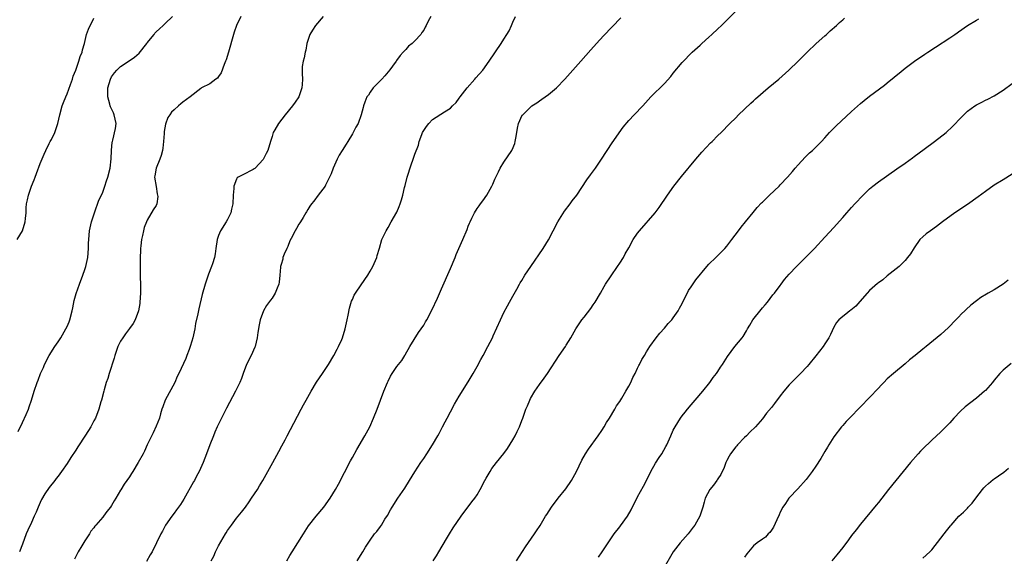
# Model space of a CAD drawing. Units: inches. Extents: x 2607000 to 2610000, y 1539000 to 1540760.
# Drawn here: x 2608810 to 2609031, y 1539566 to 1539686 of the extents above; entities that cross this region are included whole.
import ezdxf

# ---------------------------------------------------------------- set-up
doc = ezdxf.new("R2010")
doc.units = ezdxf.units.IN
doc.header["$MEASUREMENT"] = 0
doc.layers.add('LD26071539_10ft', color=71, linetype='Continuous')

msp = doc.modelspace()

# ---------------------------------------------------------------- linework, layer by layer
at = {"layer": 'LD26071539_10ft'}
for points, elevation in [([(2608809.83, 1539637), (2608811.02, 1539639), (2608811.63, 1539641), (2608811.71, 1539641.71), (2608811.81, 1539643), (2608811.86, 1539644.14), (2608811.93, 1539645), (2608812.1, 1539645.9), (2608812.34, 1539647), (2608813.04, 1539649), (2608813.62, 1539650.38), (2608813.84, 1539651), (2608814.18, 1539651.82), (2608815, 1539654.04), (2608815.87, 1539656.13), (2608816.24, 1539657), (2608817, 1539658.57), (2608817.24, 1539659), (2608817.48, 1539659.48), (2608818.28, 1539661), (2608818.97, 1539663), (2608819.41, 1539665), (2608819.94, 1539667), (2608820.24, 1539667.76), (2608820.7, 1539669), (2608821, 1539669.66), (2608821.81, 1539671.81), (2608822.22, 1539673), (2608822.37, 1539673.63), (2608822.97, 1539675), (2608823.68, 1539677), (2608823.93, 1539678.07), (2608824.36, 1539679), (2608824.46, 1539679.54), (2608824.89, 1539681), (2608825.4, 1539683), (2608825.8, 1539684.2), (2608826.21, 1539685), (2608826.45, 1539685.55), (2608827, 1539686.64)], 8100), ([(2608810, 1539594), (2608811, 1539596.03), (2608811.82, 1539597.82), (2608812.32, 1539599), (2608812.48, 1539599.52), (2608813.01, 1539601.01), (2608813.6, 1539603), (2608814.31, 1539605), (2608814.53, 1539605.47), (2608815.07, 1539607), (2608815.69, 1539608.31), (2608815.97, 1539609), (2608817, 1539611.03), (2608818.26, 1539613), (2608819, 1539614.07), (2608819.57, 1539615), (2608820.75, 1539617), (2608821, 1539617.52), (2608821.46, 1539618.54), (2608821.64, 1539619), (2608822.15, 1539621), (2608822.28, 1539621.72), (2608822.62, 1539623.38), (2608823.07, 1539624.93), (2608823.81, 1539627), (2608824.56, 1539629), (2608825, 1539630.3), (2608825.21, 1539631), (2608825.63, 1539633), (2608825.82, 1539635), (2608825.83, 1539636.17), (2608825.87, 1539637), (2608825.97, 1539637.97), (2608826.02, 1539639), (2608826.47, 1539641), (2608827, 1539642.55), (2608827.13, 1539643), (2608828.16, 1539645.84), (2608828.72, 1539647), (2608829, 1539647.65), (2608829.46, 1539649), (2608829.82, 1539650.18), (2608830.12, 1539651), (2608830.66, 1539653), (2608830.89, 1539655.11), (2608830.94, 1539657), (2608831.14, 1539658.86), (2608831.17, 1539659), (2608831.26, 1539659.26), (2608831.88, 1539661.88), (2608832.03, 1539663), (2608831.58, 1539665), (2608831.39, 1539665.39), (2608831, 1539666.3), (2608830.77, 1539666.77), (2608830.69, 1539667), (2608830.6, 1539667.4), (2608830.13, 1539669), (2608830.12, 1539670.12), (2608830.15, 1539671), (2608830.74, 1539673), (2608831, 1539673.5), (2608831.65, 1539674.36), (2608832.17, 1539675), (2608833, 1539675.8), (2608834.94, 1539677.06), (2608836.12, 1539677.88), (2608837.17, 1539678.83), (2608838.89, 1539681), (2608839, 1539681.15), (2608840.51, 1539683), (2608840.72, 1539683.28), (2608841, 1539683.59), (2608841.72, 1539684.28), (2608842.56, 1539685), (2608843, 1539685.44), (2608844.68, 1539687)], 8110), ([(2608860, 1539687), (2608858.99, 1539685), (2608858.52, 1539683.48), (2608858.35, 1539683), (2608857.19, 1539679), (2608856.69, 1539677.31), (2608856.58, 1539677), (2608856.26, 1539676.26), (2608855.6, 1539674.4), (2608855, 1539673.54), (2608854.77, 1539673.23), (2608854.41, 1539673), (2608853, 1539671.92), (2608851.17, 1539671), (2608851, 1539670.89), (2608848.63, 1539669), (2608847, 1539667.81), (2608846.56, 1539667.44), (2608846, 1539667), (2608845, 1539666.11), (2608844.46, 1539665.54), (2608844.04, 1539665), (2608843.64, 1539664.36), (2608843.09, 1539662.91), (2608842.79, 1539661.21), (2608842.8, 1539660.8), (2608842.65, 1539659), (2608842.48, 1539657.52), (2608842.44, 1539657), (2608842.12, 1539655.87), (2608841.82, 1539655), (2608840.97, 1539653), (2608840.68, 1539651.32), (2608840.65, 1539651), (2608841, 1539648.9), (2608841.25, 1539647.25), (2608841.32, 1539647), (2608841.34, 1539646.66), (2608841.16, 1539645), (2608841, 1539644.66), (2608840.35, 1539643.65), (2608839, 1539641.34), (2608838.83, 1539641), (2608838.29, 1539639.71), (2608838.12, 1539639), (2608837.94, 1539637.94), (2608837.72, 1539637), (2608837.57, 1539635.57), (2608837.48, 1539635), (2608837.45, 1539634.55), (2608837.38, 1539633), (2608837.39, 1539631.39), (2608837.37, 1539631), (2608837.42, 1539629.42), (2608837.42, 1539628.58), (2608837.48, 1539627), (2608837.49, 1539625), (2608837.36, 1539623), (2608837.32, 1539622.68), (2608837.01, 1539621), (2608836.29, 1539619), (2608835.84, 1539618.16), (2608835, 1539617.05), (2608834.15, 1539615.85), (2608833.48, 1539615), (2608833, 1539614.26), (2608832.37, 1539613), (2608831.7, 1539611), (2608831.55, 1539610.45), (2608830.42, 1539607), (2608830.14, 1539605.86), (2608829.8, 1539605), (2608829.35, 1539603.35), (2608829.29, 1539603), (2608828.74, 1539601), (2608828.6, 1539600.6), (2608828.12, 1539599), (2608827.35, 1539597), (2608827, 1539596.35), (2608826.31, 1539595), (2608825.13, 1539593.13), (2608823.45, 1539590.55), (2608823, 1539589.82), (2608821.86, 1539588.14), (2608821, 1539586.78), (2608819.76, 1539585), (2608819, 1539583.95), (2608818.58, 1539583.41), (2608818.28, 1539583), (2608817, 1539581.39), (2608816.01, 1539579.99), (2608815.3, 1539578.7), (2608815, 1539578.05), (2608814.51, 1539577), (2608814.08, 1539575.92), (2608813.64, 1539575), (2608813, 1539573.58), (2608812.17, 1539571.83), (2608811.83, 1539571), (2608811, 1539568.7), (2608810.34, 1539567)], 8120), ([(2608878.44, 1539687), (2608876.76, 1539685), (2608876.05, 1539683.95), (2608875.46, 1539683), (2608875, 1539681.61), (2608874.82, 1539681), (2608874.53, 1539679.47), (2608874.41, 1539679), (2608874.22, 1539677.78), (2608873.94, 1539677), (2608873.78, 1539675.78), (2608873.73, 1539675), (2608873.75, 1539674.25), (2608873.84, 1539673), (2608873.77, 1539671.77), (2608873.69, 1539671), (2608872.96, 1539669), (2608872.18, 1539667.82), (2608871.59, 1539667), (2608869.95, 1539665), (2608868.4, 1539663), (2608867.6, 1539661.6), (2608867.26, 1539661), (2608867, 1539660.09), (2608866.63, 1539659), (2608866.03, 1539657), (2608865.66, 1539656.34), (2608865, 1539654.99), (2608863.19, 1539653), (2608863.09, 1539652.91), (2608863, 1539652.85), (2608862.73, 1539652.73), (2608860.44, 1539651.56), (2608859.41, 1539651), (2608859.17, 1539650.83), (2608859, 1539650.55), (2608858.44, 1539649), (2608858.45, 1539648.45), (2608858.3, 1539647), (2608858.16, 1539645), (2608857.86, 1539643.86), (2608857.72, 1539643), (2608857, 1539641.54), (2608856.68, 1539641), (2608855.41, 1539639), (2608855, 1539637.9), (2608854.7, 1539637), (2608854.41, 1539635), (2608854.21, 1539633.79), (2608854.06, 1539633), (2608853.6, 1539631.6), (2608853.44, 1539631), (2608852.76, 1539629.24), (2608852, 1539627), (2608851.33, 1539624.67), (2608850.54, 1539621.46), (2608850.33, 1539620.33), (2608849.84, 1539618.16), (2608849.64, 1539617), (2608849.21, 1539615), (2608849, 1539614.23), (2608848.63, 1539613), (2608848.37, 1539612.37), (2608847.89, 1539611), (2608847.63, 1539610.37), (2608846.08, 1539607), (2608845.67, 1539606.33), (2608845.18, 1539605), (2608842.98, 1539601), (2608842.48, 1539599.52), (2608842.27, 1539599), (2608841.95, 1539597.95), (2608841.72, 1539597), (2608841, 1539595.17), (2608840.31, 1539593.69), (2608839, 1539591), (2608838.4, 1539589.6), (2608838.05, 1539589), (2608836.99, 1539587.01), (2608835.73, 1539585), (2608835.43, 1539584.57), (2608835, 1539583.84), (2608833.82, 1539582.18), (2608833.07, 1539580.93), (2608833, 1539580.8), (2608831.95, 1539579), (2608831.55, 1539578.45), (2608831, 1539577.42), (2608830.75, 1539577), (2608829.95, 1539576.05), (2608829.19, 1539575), (2608829, 1539574.79), (2608827.49, 1539573), (2608827.25, 1539572.75), (2608827, 1539572.4), (2608826.37, 1539571.63), (2608826.02, 1539571), (2608825, 1539569.47), (2608824.31, 1539568.31), (2608823.5, 1539567), (2608823.32, 1539566.68), (2608822.65, 1539565.35)], 8130), ([(2608902.63, 1539687), (2608902.02, 1539685.98), (2608901.59, 1539685), (2608901.37, 1539684.63), (2608901, 1539683.96), (2608900.6, 1539683.4), (2608900.33, 1539683), (2608899, 1539681.54), (2608898.7, 1539681.3), (2608898.41, 1539681), (2608897.63, 1539680.37), (2608897, 1539679.59), (2608896.67, 1539679.33), (2608896.4, 1539679), (2608895.7, 1539678.3), (2608894.87, 1539677.13), (2608894.8, 1539677), (2608893.2, 1539674.8), (2608893, 1539674.6), (2608892.3, 1539673.7), (2608891.58, 1539673), (2608889.65, 1539671), (2608889, 1539670.07), (2608888.59, 1539669.41), (2608888.28, 1539669), (2608887.79, 1539667.79), (2608887.51, 1539667), (2608887.41, 1539666.59), (2608886.95, 1539665), (2608886.27, 1539663), (2608885.81, 1539662.19), (2608885.22, 1539661), (2608885, 1539660.68), (2608884, 1539659), (2608883.58, 1539658.42), (2608882.74, 1539657), (2608882.07, 1539655.93), (2608881.62, 1539655), (2608880.72, 1539653), (2608880.22, 1539651.78), (2608879.61, 1539650.39), (2608879, 1539649.2), (2608878.87, 1539649), (2608877.31, 1539647), (2608876.36, 1539645.64), (2608875.81, 1539645), (2608875.5, 1539644.5), (2608875, 1539643.78), (2608874.75, 1539643.25), (2608874.6, 1539643), (2608873.94, 1539641.94), (2608873.39, 1539641), (2608873.23, 1539640.77), (2608873, 1539640.48), (2608872.51, 1539639.49), (2608872.2, 1539639), (2608871.25, 1539637.25), (2608871, 1539636.76), (2608870.51, 1539635.49), (2608870.27, 1539635), (2608869.71, 1539633.71), (2608869.44, 1539633), (2608869.37, 1539632.63), (2608869, 1539631.45), (2608868.88, 1539631), (2608868.86, 1539630.86), (2608868.72, 1539629), (2608868.57, 1539627.43), (2608868.48, 1539627), (2608868.1, 1539626.1), (2608867.67, 1539625), (2608867, 1539623.9), (2608866.61, 1539623.39), (2608865.78, 1539622.22), (2608865.09, 1539621), (2608864.33, 1539619), (2608864.07, 1539617.93), (2608863.81, 1539616.19), (2608863.66, 1539615), (2608863.19, 1539613), (2608863.14, 1539612.86), (2608862.27, 1539611), (2608861.28, 1539609), (2608860.52, 1539607), (2608860.12, 1539605.88), (2608859.74, 1539605), (2608858.78, 1539603), (2608856.77, 1539599.23), (2608855.65, 1539597), (2608854.7, 1539595), (2608854.18, 1539593.82), (2608853.83, 1539593), (2608853.05, 1539591), (2608852.3, 1539589), (2608851.52, 1539587), (2608850.64, 1539585), (2608850.06, 1539583.94), (2608849.57, 1539583), (2608849.34, 1539582.66), (2608847.2, 1539578.8), (2608846.42, 1539577.58), (2608845.59, 1539576.41), (2608845, 1539575.69), (2608844.48, 1539575), (2608843.11, 1539573), (2608842.38, 1539571.62), (2608842.01, 1539571), (2608841.1, 1539569), (2608840.08, 1539567), (2608839.66, 1539566.34), (2608838.84, 1539564.84)], 8140), ([(2608853.33, 1539565), (2608853.94, 1539566.06), (2608854.3, 1539567), (2608855, 1539568.38), (2608856.58, 1539571), (2608856.72, 1539571.28), (2608857, 1539571.77), (2608857.92, 1539573), (2608859, 1539574.52), (2608859.38, 1539575), (2608860.11, 1539575.89), (2608861, 1539577), (2608861.82, 1539578.18), (2608862.41, 1539579), (2608863.71, 1539581), (2608864.18, 1539581.82), (2608864.9, 1539583), (2608865.65, 1539584.35), (2608866.05, 1539585), (2608867.18, 1539587), (2608868.54, 1539589.46), (2608869.21, 1539590.79), (2608869.9, 1539592.1), (2608870.36, 1539593), (2608871.85, 1539595.85), (2608873.54, 1539599), (2608874.07, 1539599.93), (2608874.63, 1539601), (2608875.76, 1539603), (2608876.99, 1539605.01), (2608878.33, 1539607), (2608879.66, 1539609), (2608880.88, 1539611), (2608881.56, 1539612.44), (2608881.91, 1539613), (2608882.61, 1539614.61), (2608882.76, 1539615), (2608883.38, 1539617), (2608883.85, 1539619), (2608884.08, 1539620.08), (2608884.37, 1539621.63), (2608884.82, 1539623.18), (2608885, 1539623.54), (2608885.43, 1539624.57), (2608885.7, 1539625), (2608887, 1539626.84), (2608888.46, 1539629), (2608889, 1539629.89), (2608889.6, 1539631), (2608890.46, 1539633), (2608890.56, 1539633.44), (2608891.08, 1539635.08), (2608891.61, 1539637), (2608892.19, 1539638.19), (2608892.56, 1539639), (2608893, 1539639.7), (2608893.73, 1539641), (2608895, 1539643.19), (2608895.54, 1539644.46), (2608895.75, 1539645), (2608896.05, 1539645.95), (2608896.34, 1539647), (2608896.71, 1539648.71), (2608896.84, 1539649.16), (2608897.3, 1539651), (2608898.21, 1539653.79), (2608898.64, 1539655), (2608899, 1539656.18), (2608899.81, 1539658.19), (2608900.01, 1539659), (2608900.57, 1539660.57), (2608900.76, 1539661), (2608901, 1539661.44), (2608901.67, 1539662.33), (2608902.14, 1539663), (2608903, 1539663.93), (2608905.64, 1539665.64), (2608907, 1539666.46), (2608907.5, 1539667), (2608908.26, 1539667.74), (2608909, 1539668.68), (2608909.21, 1539669), (2608910.73, 1539671), (2608912.46, 1539673), (2608912.7, 1539673.3), (2608914.25, 1539675), (2608915.72, 1539677), (2608918.35, 1539681), (2608919, 1539681.96), (2608919.67, 1539683), (2608920.16, 1539683.84), (2608920.7, 1539685), (2608921, 1539685.72), (2608921.58, 1539687)], 8150), ([(2608870.32, 1539565), (2608871, 1539566.17), (2608871.51, 1539567), (2608872.78, 1539569), (2608874.01, 1539571), (2608874.38, 1539571.62), (2608875.16, 1539572.84), (2608876.88, 1539575), (2608878.6, 1539577), (2608880.04, 1539579), (2608881.23, 1539581), (2608881.86, 1539582.14), (2608884.6, 1539587.4), (2608885, 1539588.13), (2608886.04, 1539589.96), (2608887.83, 1539593), (2608888.9, 1539595), (2608889.78, 1539597), (2608890.56, 1539599), (2608892.07, 1539603), (2608892.87, 1539605), (2608893, 1539605.28), (2608893.59, 1539606.41), (2608893.94, 1539607), (2608895, 1539608.58), (2608895.32, 1539609), (2608896.09, 1539609.91), (2608896.74, 1539611), (2608896.85, 1539611.15), (2608897.92, 1539613), (2608899.83, 1539616.17), (2608900.47, 1539617), (2608901, 1539617.79), (2608901.44, 1539618.56), (2608901.71, 1539619), (2608902.84, 1539621.16), (2608904.09, 1539623.91), (2608905, 1539625.95), (2608907, 1539630.56), (2608908.03, 1539633), (2608908.3, 1539633.7), (2608909.78, 1539637), (2608910.73, 1539639.27), (2608911, 1539640.02), (2608911.3, 1539640.7), (2608911.41, 1539641), (2608911.8, 1539641.8), (2608912.41, 1539643), (2608913, 1539643.94), (2608913.45, 1539644.56), (2608913.73, 1539645), (2608914.28, 1539645.72), (2608915.16, 1539647), (2608916.31, 1539649), (2608916.54, 1539649.46), (2608917, 1539650.59), (2608917.18, 1539651), (2608917.77, 1539652.23), (2608918.17, 1539653), (2608919, 1539654.33), (2608920.79, 1539657), (2608920.86, 1539657.14), (2608921.42, 1539658.58), (2608921.56, 1539659), (2608921.71, 1539659.71), (2608921.92, 1539661), (2608922.03, 1539661.97), (2608922.3, 1539663), (2608923.12, 1539664.88), (2608923.22, 1539665), (2608924.12, 1539665.88), (2608925, 1539666.73), (2608925.3, 1539667), (2608926.35, 1539667.65), (2608927, 1539668.12), (2608927.54, 1539668.46), (2608928.26, 1539669), (2608929, 1539669.52), (2608930.77, 1539671), (2608932.67, 1539673), (2608936.25, 1539677), (2608938.47, 1539679.53), (2608939.79, 1539681), (2608941.34, 1539682.66), (2608945.24, 1539686.76)], 8160), ([(2608886.08, 1539565), (2608887.37, 1539567), (2608887.98, 1539568.02), (2608889, 1539569.63), (2608889.98, 1539571), (2608890.46, 1539571.54), (2608891.31, 1539572.69), (2608891.51, 1539573), (2608892.3, 1539574.3), (2608892.86, 1539575.14), (2608893.59, 1539576.41), (2608893.9, 1539577), (2608895.2, 1539579), (2608896.75, 1539581.25), (2608897.85, 1539583), (2608899.05, 1539584.95), (2608900.39, 1539587), (2608901, 1539587.95), (2608901.73, 1539589), (2608903, 1539591), (2608904.16, 1539593), (2608904.46, 1539593.54), (2608905.25, 1539595), (2608905.84, 1539596.16), (2608906.3, 1539597), (2608907, 1539598.38), (2608907.92, 1539600.08), (2608909, 1539601.92), (2608911, 1539605.08), (2608912.12, 1539607), (2608913, 1539608.57), (2608913.85, 1539610.15), (2608914.32, 1539611), (2608915.4, 1539613), (2608916.41, 1539615), (2608916.6, 1539615.4), (2608918.2, 1539619), (2608919, 1539620.68), (2608919.81, 1539622.19), (2608920.28, 1539623), (2608921, 1539624.32), (2608921.88, 1539625.87), (2608922.48, 1539627), (2608922.67, 1539627.33), (2608923, 1539627.84), (2608923.66, 1539629), (2608925.02, 1539631), (2608927.78, 1539635), (2608929, 1539636.95), (2608931.12, 1539641), (2608932.6, 1539643.4), (2608933.85, 1539645), (2608934.33, 1539645.67), (2608935.37, 1539647), (2608937.63, 1539650.37), (2608938.46, 1539651.54), (2608939.52, 1539653), (2608940.91, 1539655), (2608943.28, 1539658.72), (2608945.77, 1539662.23), (2608947, 1539663.69), (2608948.21, 1539665), (2608950.14, 1539667), (2608951.99, 1539669), (2608955, 1539672), (2608956.42, 1539673.58), (2608957, 1539674.35), (2608959, 1539676.72), (2608961.2, 1539679), (2608963, 1539680.61), (2608963.4, 1539681), (2608965, 1539682.4), (2608965.62, 1539683), (2608967, 1539684.24), (2608967.8, 1539685), (2608971, 1539688.22)], 8170), ([(2608903.13, 1539565), (2608903.87, 1539566.13), (2608904.4, 1539567), (2608906.1, 1539569.9), (2608906.77, 1539571), (2608907.64, 1539572.36), (2608909.43, 1539575), (2608911.82, 1539578.18), (2608912.46, 1539579), (2608913, 1539579.81), (2608913.69, 1539581), (2608914.73, 1539583), (2608915, 1539583.48), (2608915.88, 1539585), (2608916.32, 1539585.68), (2608917.33, 1539587), (2608919, 1539589.07), (2608919.81, 1539590.19), (2608921, 1539592.1), (2608921.53, 1539593), (2608922.01, 1539593.99), (2608922.48, 1539595), (2608923, 1539596.45), (2608923.21, 1539597), (2608923.91, 1539599), (2608924.26, 1539599.74), (2608924.78, 1539601), (2608925, 1539601.4), (2608925.95, 1539603), (2608927, 1539604.53), (2608928.05, 1539605.95), (2608928.78, 1539607), (2608931.42, 1539611), (2608932.8, 1539613), (2608933, 1539613.3), (2608934.03, 1539615), (2608935.17, 1539617), (2608935.87, 1539618.13), (2608936.51, 1539619), (2608937, 1539619.62), (2608938.47, 1539621.53), (2608939, 1539622.35), (2608939.48, 1539623), (2608940.67, 1539625), (2608941.5, 1539626.5), (2608941.81, 1539627), (2608943.09, 1539628.91), (2608944.51, 1539631), (2608945, 1539631.74), (2608945.79, 1539633), (2608946.21, 1539633.79), (2608947, 1539635.13), (2608947.98, 1539637), (2608949, 1539638.47), (2608949.38, 1539639), (2608952.94, 1539643), (2608953.82, 1539644.18), (2608955.68, 1539647), (2608957.11, 1539649), (2608958.86, 1539651.14), (2608962.08, 1539655), (2608963.42, 1539656.58), (2608964.36, 1539657.64), (2608965.33, 1539658.67), (2608965.69, 1539659), (2608967, 1539660.33), (2608967.7, 1539661), (2608969.65, 1539663), (2608971, 1539664.34), (2608971.64, 1539665), (2608974.39, 1539667.61), (2608975, 1539668.11), (2608975.45, 1539668.55), (2608978.3, 1539671), (2608980.69, 1539673), (2608982.94, 1539675), (2608984.98, 1539677), (2608986.99, 1539679.01), (2608989.04, 1539680.96), (2608991, 1539682.71), (2608991.34, 1539683), (2608992.21, 1539683.79), (2608993.6, 1539685), (2608994.31, 1539685.69), (2608995, 1539686.26), (2608995.37, 1539686.63)], 8180), ([(2608921.79, 1539565), (2608923.85, 1539568.15), (2608925.87, 1539571), (2608926.32, 1539571.68), (2608927.1, 1539572.9), (2608928.36, 1539575), (2608928.62, 1539575.38), (2608929.67, 1539577), (2608931.18, 1539579), (2608932.87, 1539581.13), (2608934.17, 1539583), (2608935.27, 1539585), (2608936.48, 1539587.52), (2608937.29, 1539589), (2608937.96, 1539590.04), (2608940.17, 1539593), (2608941, 1539594.21), (2608941.49, 1539595), (2608942.03, 1539595.97), (2608942.68, 1539597), (2608943.89, 1539599), (2608944.29, 1539599.71), (2608945, 1539600.71), (2608945.45, 1539601.45), (2608946.35, 1539603), (2608947, 1539604.17), (2608947.44, 1539605), (2608947.9, 1539606.1), (2608948.42, 1539607), (2608949, 1539608.17), (2608949.26, 1539608.74), (2608949.42, 1539609), (2608949.91, 1539610.09), (2608950.51, 1539611), (2608951, 1539611.83), (2608951.74, 1539613), (2608953.17, 1539615), (2608953.94, 1539616.06), (2608955, 1539617.13), (2608955.84, 1539618.16), (2608956.64, 1539619), (2608957, 1539619.44), (2608958.07, 1539621), (2608958.39, 1539621.61), (2608959, 1539622.7), (2608960.44, 1539625.56), (2608961, 1539626.38), (2608962.03, 1539627.97), (2608964.49, 1539631), (2608965, 1539631.53), (2608966.54, 1539633), (2608966.76, 1539633.24), (2608967, 1539633.44), (2608968.56, 1539635), (2608969, 1539635.5), (2608970.15, 1539637), (2608971.63, 1539639), (2608972.2, 1539639.8), (2608973.21, 1539641), (2608974.9, 1539643.1), (2608975.81, 1539644.19), (2608976.77, 1539645.23), (2608977, 1539645.42), (2608978.61, 1539647), (2608980.74, 1539649), (2608981, 1539649.27), (2608982.65, 1539651), (2608983.71, 1539652.29), (2608984.36, 1539653), (2608985, 1539653.76), (2608986.55, 1539655.45), (2608987.57, 1539656.43), (2608988.23, 1539657), (2608989, 1539657.75), (2608989.61, 1539658.39), (2608990.23, 1539659), (2608991, 1539659.82), (2608992.06, 1539661), (2608993, 1539661.95), (2608993.5, 1539662.5), (2608997, 1539665.71), (2608999, 1539667.51), (2608999.81, 1539668.19), (2609001, 1539669.15), (2609004.34, 1539671.66), (2609005, 1539672.14), (2609006.56, 1539673.44), (2609007, 1539673.78), (2609007.65, 1539674.35), (2609009, 1539675.45), (2609011.09, 1539677), (2609013.43, 1539678.57), (2609014.12, 1539679), (2609015.84, 1539680.16), (2609019, 1539682.21), (2609020.16, 1539683), (2609020.65, 1539683.35), (2609021, 1539683.57), (2609023.02, 1539684.98), (2609025, 1539686.21), (2609025.5, 1539686.5)], 8190), ([(2608940.19, 1539565.82), (2608941.03, 1539566.97), (2608942.37, 1539569), (2608943.77, 1539571), (2608945, 1539572.61), (2608945.18, 1539572.82), (2608946.73, 1539575), (2608947.55, 1539576.45), (2608949, 1539579.34), (2608950.28, 1539581.72), (2608951, 1539583), (2608951.96, 1539585), (2608953, 1539586.9), (2608953.82, 1539588.18), (2608954.41, 1539589), (2608955.36, 1539590.64), (2608955.55, 1539591), (2608956.42, 1539593), (2608957, 1539594.26), (2608957.38, 1539595), (2608958.65, 1539597), (2608959, 1539597.5), (2608959.68, 1539598.32), (2608960.2, 1539599), (2608961, 1539599.95), (2608961.93, 1539601), (2608963.61, 1539603), (2608965.2, 1539605), (2608965.93, 1539606.07), (2608966.72, 1539607), (2608967, 1539607.41), (2608967.61, 1539608.39), (2608968.07, 1539609), (2608969.19, 1539610.81), (2608970.83, 1539613), (2608972.41, 1539615), (2608972.69, 1539615.31), (2608973.43, 1539616.57), (2608973.61, 1539617), (2608974.16, 1539617.84), (2608974.86, 1539619), (2608976.68, 1539621.32), (2608977, 1539621.68), (2608977.59, 1539622.41), (2608978.1, 1539623), (2608979.36, 1539624.64), (2608979.68, 1539625), (2608981, 1539626.74), (2608981.22, 1539627), (2608981.97, 1539628.03), (2608983, 1539629.22), (2608984.65, 1539631), (2608985, 1539631.34), (2608985.82, 1539632.18), (2608986.84, 1539633.16), (2608988.66, 1539635), (2608991, 1539637.58), (2608993, 1539639.72), (2608993.61, 1539640.39), (2608995, 1539641.93), (2608995.91, 1539643), (2608997, 1539644.2), (2608997.7, 1539645), (2608999.58, 1539647), (2609001, 1539648.36), (2609001.75, 1539649), (2609003, 1539649.97), (2609007.16, 1539652.84), (2609009, 1539654.17), (2609010.63, 1539655.37), (2609011, 1539655.62), (2609013.25, 1539657.25), (2609015.62, 1539659), (2609018.2, 1539661), (2609019.65, 1539662.35), (2609020.28, 1539663), (2609021, 1539663.81), (2609022.17, 1539665), (2609023, 1539665.82), (2609024.62, 1539667), (2609025, 1539667.25), (2609026.19, 1539667.81), (2609027, 1539668.24), (2609027.53, 1539668.47), (2609029, 1539669.24), (2609031, 1539670.5), (2609035, 1539673.46)], 8200), ([(2609033, 1539651.68), (2609031, 1539650.42), (2609029, 1539649.18), (2609027, 1539647.82), (2609025.39, 1539646.61), (2609023, 1539644.91), (2609020.15, 1539643), (2609017.42, 1539641), (2609016.06, 1539639.94), (2609014.7, 1539639), (2609013.73, 1539638.27), (2609013, 1539637.65), (2609012.33, 1539637), (2609011, 1539635.17), (2609010.17, 1539633.83), (2609009.56, 1539633), (2609009, 1539632.29), (2609007.65, 1539631), (2609007, 1539630.43), (2609005, 1539628.9), (2609003.98, 1539628.02), (2609003, 1539627.33), (2609002.83, 1539627.17), (2609001, 1539625.57), (2609000.47, 1539625), (2608998.86, 1539623.14), (2608997.91, 1539622.09), (2608996.84, 1539621.16), (2608996.59, 1539621), (2608995.71, 1539620.29), (2608995, 1539619.76), (2608994.12, 1539619), (2608993.62, 1539618.38), (2608993, 1539617.37), (2608992.26, 1539615.74), (2608991.91, 1539615), (2608991, 1539613.65), (2608990.59, 1539613), (2608989, 1539610.95), (2608987.4, 1539609), (2608987, 1539608.53), (2608985.55, 1539607), (2608984.26, 1539605.74), (2608983, 1539604.45), (2608981.76, 1539603), (2608981, 1539602.01), (2608979.72, 1539600.28), (2608979, 1539599.36), (2608977.94, 1539598.06), (2608977, 1539596.82), (2608975.43, 1539595), (2608974.19, 1539593.81), (2608973.39, 1539593), (2608973, 1539592.66), (2608971.42, 1539591), (2608971.23, 1539590.77), (2608971, 1539590.56), (2608969.83, 1539589), (2608969.55, 1539588.45), (2608969, 1539587.5), (2608968.76, 1539587), (2608968.32, 1539585.68), (2608967.95, 1539585), (2608967.69, 1539584.31), (2608967, 1539583.35), (2608966.87, 1539583.13), (2608966.75, 1539583), (2608966.05, 1539581.95), (2608965.23, 1539581), (2608964.17, 1539579), (2608963.89, 1539578.11), (2608963.63, 1539577), (2608963.45, 1539576.55), (2608962.98, 1539575), (2608961.85, 1539573), (2608961.47, 1539572.53), (2608961, 1539571.9), (2608960.3, 1539571), (2608958.57, 1539569), (2608956.99, 1539567), (2608954.64, 1539563)], 8210), ([(2609032.12, 1539627.88), (2609030.97, 1539627.03), (2609029, 1539625.77), (2609027.61, 1539625), (2609027.23, 1539624.77), (2609026.01, 1539623.99), (2609025, 1539623.3), (2609023.73, 1539622.27), (2609022.68, 1539621.32), (2609022.39, 1539621), (2609021.67, 1539620.33), (2609021, 1539619.65), (2609020.41, 1539619), (2609018.71, 1539617.29), (2609017, 1539615.69), (2609013.74, 1539613), (2609013, 1539612.44), (2609011.27, 1539611), (2609009.98, 1539610.02), (2609009, 1539609.14), (2609006.41, 1539607), (2609005, 1539605.76), (2609004.23, 1539605), (2609003.65, 1539604.35), (2609003, 1539603.7), (2608999, 1539599.48), (2608996.56, 1539597), (2608995.81, 1539596.19), (2608995, 1539595.36), (2608994.7, 1539595), (2608993, 1539592.8), (2608991.9, 1539591), (2608991.57, 1539590.43), (2608991, 1539589.52), (2608990.09, 1539587.91), (2608989, 1539586.23), (2608988.12, 1539585), (2608987, 1539583.48), (2608986.78, 1539583.22), (2608984.9, 1539581.1), (2608983, 1539579.12), (2608982.9, 1539579), (2608982.13, 1539577.87), (2608981.57, 1539577), (2608981, 1539575.89), (2608980.72, 1539575.28), (2608980.19, 1539574.19), (2608979.46, 1539572.54), (2608979, 1539571.87), (2608978.66, 1539571.34), (2608978.29, 1539571), (2608977.68, 1539570.32), (2608977, 1539569.81), (2608975.83, 1539569), (2608975, 1539568.36), (2608973.84, 1539567), (2608973.48, 1539566.52), (2608973, 1539565.81)], 8220), ([(2609032.79, 1539609.21), (2609031, 1539607.72), (2609030.28, 1539607), (2609029, 1539605.51), (2609028.58, 1539605), (2609027, 1539603.19), (2609026.79, 1539603), (2609025, 1539601.48), (2609022.5, 1539599.5), (2609021.46, 1539598.54), (2609019.95, 1539597), (2609019, 1539595.93), (2609018.11, 1539595), (2609017, 1539593.88), (2609015, 1539592.03), (2609014.45, 1539591.55), (2609013.43, 1539590.57), (2609012.44, 1539589.56), (2609011.94, 1539589), (2609010.22, 1539587), (2609006.89, 1539583), (2609005.25, 1539581), (2609003, 1539578.08), (2609002.54, 1539577.46), (2608999, 1539573.22), (2608998.05, 1539571.95), (2608997, 1539570.64), (2608996.31, 1539569.69), (2608995, 1539567.98), (2608993.69, 1539566.31), (2608992.57, 1539565)], 8230), ([(2609013, 1539565.59), (2609014.54, 1539567), (2609015, 1539567.48), (2609017, 1539570.05), (2609017.76, 1539571), (2609018.28, 1539571.72), (2609019.16, 1539572.84), (2609019.32, 1539573), (2609021.04, 1539575), (2609022.07, 1539575.93), (2609023, 1539576.82), (2609023.15, 1539577), (2609024.06, 1539577.94), (2609024.84, 1539579), (2609026.38, 1539581), (2609026.66, 1539581.34), (2609027, 1539581.69), (2609027.7, 1539582.3), (2609028.78, 1539583.22), (2609029, 1539583.38), (2609029.97, 1539584.03), (2609031.12, 1539584.88), (2609032.22, 1539585.78)], 8240)]:
    msp.add_lwpolyline(points, dxfattribs=dict(at, elevation=elevation))

doc.saveas('drawing.dxf')
